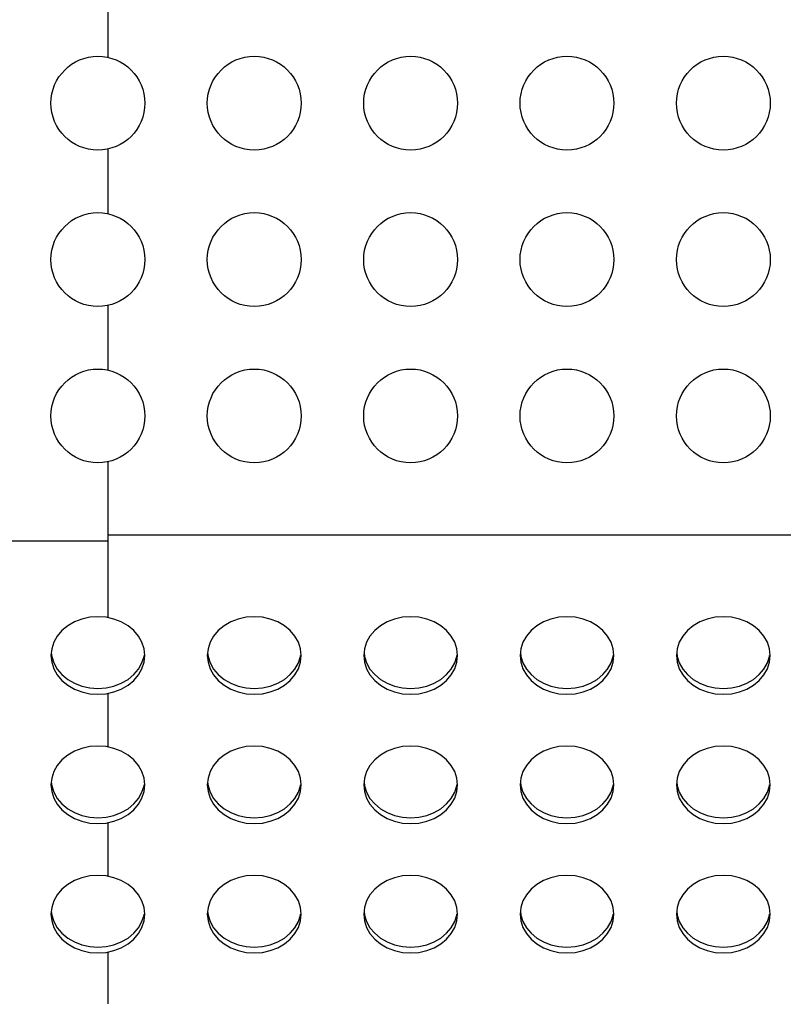
# Model space of a CAD drawing. Extents: x 0 to 420, y 0 to 297.
# Drawn here: x 163 to 167, y 180 to 184 of the extents above; entities that cross this region are included whole.
import ezdxf

# ---------------------------------------------------------------- set-up
doc = ezdxf.new("R2010")
doc.units = 0
doc.layers.get('0').update_dxf_attribs({"linetype": 'CONTINUOUS'})
doc.styles.add('STANDARD1', font='MONOTXT', dxfattribs={"bigfont": 'BIGFONT'})
doc.dimstyles.get("Standard").update_dxf_attribs({"dimtxt": 2.5, "dimasz": 2.5, "dimexe": 1.25, "dimexo": 0.625, "dimtad": 1, "dimcen": 2.5, "dimazin": 3, "dimtfac": 1, "dimtmove": 0, "dimatfit": 3})

# ---------------------------------------------------------------- blocks, each defined once
blk = doc.blocks.new('*D5')
at = {"linetype": 'CONTINUOUS'}
for p, q in [((142.4252, 194.6311), (137.755, 194.6311)), ((139.755, 194.6311), (139.2374, 192.6992)), ((139.755, 194.6311), (139.755, 177.361)), ((139.755, 194.6311), (140.2727, 192.6992)), ((139.755, 177.361), (139.2374, 179.2929)), ((139.755, 177.361), (140.2727, 179.2929)), ((167.8069, 177.361), (137.755, 177.361))]:
    blk.add_line(p, q, dxfattribs=at)
at = {"layer": 'DEFPOINTS', "linetype": 'BYBLOCK'}
for p in [(139.755, 194.6311), (143.4252, 194.6311), (168.8069, 177.361)]:
    blk.add_point(p, dxfattribs=at)
at = {"linetype": 'CONTINUOUS', "style": 'STANDARD1', "width": 0.7}
blk.add_text('173', height=2.8, rotation=90, dxfattribs=at).set_placement((138.755, 183.056))

msp = doc.modelspace()

# ---------------------------------------------------------------- linework, layer by layer
at = {"linetype": 'CONTINUOUS'}
for p, q in [((163.6552, 184.0704), (163.6552, 184.3817)), ((163.6552, 183.3204), (163.6552, 183.6317)), ((163.6552, 182.5704), (163.6552, 182.8817)), ((163.6552, 181.3846), (163.6552, 182.1317)), ((163.6552, 181.781), (170.9552, 181.781)), ((163.6552, 181.7503), (160.6552, 181.7503)), ((163.5662, 181.3854), (163.5283, 181.377)), ((163.6052, 181.3882), (163.5662, 181.3854)), ((163.6443, 181.3854), (163.6052, 181.3882)), ((163.6822, 181.377), (163.6443, 181.3854)), ((164.3162, 181.3854), (164.2783, 181.377)), ((164.3552, 181.3882), (164.3162, 181.3854)), ((164.3943, 181.3854), (164.3552, 181.3882)), ((164.4322, 181.377), (164.3943, 181.3854)), ((165.0662, 181.3854), (165.0283, 181.377)), ((165.1052, 181.3882), (165.0662, 181.3854)), ((165.1443, 181.3854), (165.1052, 181.3882)), ((165.1822, 181.377), (165.1443, 181.3854)), ((165.8162, 181.3854), (165.7783, 181.377)), ((165.8552, 181.3882), (165.8162, 181.3854)), ((165.8943, 181.3854), (165.8552, 181.3882)), ((165.9322, 181.377), (165.8943, 181.3854)), ((166.5662, 181.3854), (166.5283, 181.377)), ((166.6052, 181.3882), (166.5662, 181.3854)), ((166.6443, 181.3854), (166.6052, 181.3882)), ((166.6822, 181.377), (166.6443, 181.3854)), ((163.4606, 181.3447), (163.4329, 181.3217)), ((163.4927, 181.3633), (163.4606, 181.3447)), ((163.5283, 181.377), (163.4927, 181.3633)), ((163.7177, 181.3633), (163.6822, 181.377)), ((163.7499, 181.3447), (163.7177, 181.3633)), ((163.7776, 181.3217), (163.7499, 181.3447)), ((164.2106, 181.3447), (164.1829, 181.3217)), ((164.2427, 181.3633), (164.2106, 181.3447)), ((164.2783, 181.377), (164.2427, 181.3633)), ((164.4677, 181.3633), (164.4322, 181.377)), ((164.4999, 181.3447), (164.4677, 181.3633)), ((164.5276, 181.3217), (164.4999, 181.3447)), ((164.9606, 181.3447), (164.9329, 181.3217)), ((164.9927, 181.3633), (164.9606, 181.3447)), ((165.0283, 181.377), (164.9927, 181.3633)), ((165.2177, 181.3633), (165.1822, 181.377)), ((165.2499, 181.3447), (165.2177, 181.3633)), ((165.2776, 181.3217), (165.2499, 181.3447)), ((165.7106, 181.3447), (165.6829, 181.3217)), ((165.7427, 181.3633), (165.7106, 181.3447)), ((165.7783, 181.377), (165.7427, 181.3633)), ((165.9677, 181.3633), (165.9322, 181.377)), ((165.9999, 181.3447), (165.9677, 181.3633)), ((166.0276, 181.3217), (165.9999, 181.3447)), ((166.4606, 181.3447), (166.4329, 181.3217)), ((166.4927, 181.3633), (166.4606, 181.3447)), ((166.5283, 181.377), (166.4927, 181.3633)), ((166.7177, 181.3633), (166.6822, 181.377)), ((166.7499, 181.3447), (166.7177, 181.3633)), ((166.7776, 181.3217), (166.7499, 181.3447)), ((163.4104, 181.2952), (163.3938, 181.2658)), ((163.4329, 181.3217), (163.4104, 181.2952)), ((163.8001, 181.2952), (163.7776, 181.3217)), ((163.8167, 181.2658), (163.8001, 181.2952)), ((164.1604, 181.2952), (164.1438, 181.2658)), ((164.1829, 181.3217), (164.1604, 181.2952)), ((164.5501, 181.2952), (164.5276, 181.3217)), ((164.5667, 181.2658), (164.5501, 181.2952)), ((164.9104, 181.2952), (164.8938, 181.2658)), ((164.9329, 181.3217), (164.9104, 181.2952)), ((165.3001, 181.2952), (165.2776, 181.3217)), ((165.3167, 181.2658), (165.3001, 181.2952)), ((165.6604, 181.2952), (165.6438, 181.2658)), ((165.6829, 181.3217), (165.6604, 181.2952)), ((166.0501, 181.2952), (166.0276, 181.3217)), ((166.0667, 181.2658), (166.0501, 181.2952)), ((166.4104, 181.2952), (166.3938, 181.2658)), ((166.4329, 181.3217), (166.4104, 181.2952)), ((166.8001, 181.2952), (166.7776, 181.3217)), ((166.8167, 181.2658), (166.8001, 181.2952)), ((163.3938, 181.2658), (163.3837, 181.2344)), ((163.8268, 181.2344), (163.8167, 181.2658)), ((164.1438, 181.2658), (164.1337, 181.2344)), ((164.5768, 181.2344), (164.5667, 181.2658)), ((164.8938, 181.2658), (164.8837, 181.2344)), ((165.3268, 181.2344), (165.3167, 181.2658)), ((165.6438, 181.2658), (165.6337, 181.2344)), ((166.0768, 181.2344), (166.0667, 181.2658)), ((166.3938, 181.2658), (166.3837, 181.2344)), ((166.8268, 181.2344), (166.8167, 181.2658)), ((163.3837, 181.2344), (163.3802, 181.2021)), ((163.3802, 181.2021), (163.3837, 181.1698)), ((163.3817, 181.2162), (163.3837, 181.1979)), ((163.3837, 181.1979), (163.3938, 181.1666)), ((163.8167, 181.1666), (163.8268, 181.1979)), ((163.8302, 181.2021), (163.8268, 181.2344)), ((163.8268, 181.1979), (163.8273, 181.2024)), ((163.8268, 181.1698), (163.8302, 181.2021)), ((164.1337, 181.2344), (164.1302, 181.2021)), ((164.1302, 181.2021), (164.1337, 181.1698)), ((164.1317, 181.2162), (164.1337, 181.1979)), ((164.1337, 181.1979), (164.1438, 181.1666)), ((164.5667, 181.1666), (164.5768, 181.1979)), ((164.5802, 181.2021), (164.5768, 181.2344)), ((164.5768, 181.1979), (164.5773, 181.2024)), ((164.5768, 181.1698), (164.5802, 181.2021)), ((164.8837, 181.2344), (164.8802, 181.2021)), ((164.8802, 181.2021), (164.8837, 181.1698)), ((164.8817, 181.2162), (164.8837, 181.1979)), ((164.8837, 181.1979), (164.8938, 181.1666)), ((165.3167, 181.1666), (165.3268, 181.1979)), ((165.3302, 181.2021), (165.3268, 181.2344)), ((165.3268, 181.1979), (165.3273, 181.2024)), ((165.3268, 181.1698), (165.3302, 181.2021)), ((165.6337, 181.2344), (165.6302, 181.2021)), ((165.6302, 181.2021), (165.6337, 181.1698)), ((165.6317, 181.2162), (165.6337, 181.1979)), ((165.6337, 181.1979), (165.6438, 181.1666)), ((166.0667, 181.1666), (166.0768, 181.1979)), ((166.0802, 181.2021), (166.0768, 181.2344)), ((166.0768, 181.1979), (166.0773, 181.2024)), ((166.0768, 181.1698), (166.0802, 181.2021)), ((166.3837, 181.2344), (166.3802, 181.2021)), ((166.3802, 181.2021), (166.3837, 181.1698)), ((166.3817, 181.2162), (166.3837, 181.1979)), ((166.3837, 181.1979), (166.3938, 181.1666)), ((166.8167, 181.1666), (166.8268, 181.1979)), ((166.8302, 181.2021), (166.8268, 181.2344)), ((166.8268, 181.1979), (166.8273, 181.2024)), ((166.8268, 181.1698), (166.8302, 181.2021)), ((163.3837, 181.1698), (163.3938, 181.1385)), ((163.3938, 181.1666), (163.4104, 181.1372)), ((163.8001, 181.1372), (163.8167, 181.1666)), ((163.8167, 181.1385), (163.8268, 181.1698)), ((164.1337, 181.1698), (164.1438, 181.1385)), ((164.1438, 181.1666), (164.1604, 181.1372)), ((164.5501, 181.1372), (164.5667, 181.1666)), ((164.5667, 181.1385), (164.5768, 181.1698)), ((164.8837, 181.1698), (164.8938, 181.1385)), ((164.8938, 181.1666), (164.9104, 181.1372)), ((165.3001, 181.1372), (165.3167, 181.1666)), ((165.3167, 181.1385), (165.3268, 181.1698)), ((165.6337, 181.1698), (165.6438, 181.1385)), ((165.6438, 181.1666), (165.6604, 181.1372)), ((166.0501, 181.1372), (166.0667, 181.1666)), ((166.0667, 181.1385), (166.0768, 181.1698)), ((166.3837, 181.1698), (166.3938, 181.1385)), ((166.3938, 181.1666), (166.4104, 181.1372)), ((166.8001, 181.1372), (166.8167, 181.1666)), ((166.8167, 181.1385), (166.8268, 181.1698)), ((163.3938, 181.1385), (163.4104, 181.1091)), ((163.4104, 181.1372), (163.4329, 181.1106)), ((163.4104, 181.1091), (163.4329, 181.0825)), ((163.4329, 181.1106), (163.4606, 181.0877)), ((163.7499, 181.0877), (163.7776, 181.1106)), ((163.7776, 181.1106), (163.8001, 181.1372)), ((163.7776, 181.0825), (163.8001, 181.1091)), ((163.8001, 181.1091), (163.8167, 181.1385)), ((164.1438, 181.1385), (164.1604, 181.1091)), ((164.1604, 181.1372), (164.1829, 181.1106)), ((164.1604, 181.1091), (164.1829, 181.0825)), ((164.1829, 181.1106), (164.2106, 181.0877)), ((164.4999, 181.0877), (164.5276, 181.1106)), ((164.5276, 181.1106), (164.5501, 181.1372)), ((164.5276, 181.0825), (164.5501, 181.1091)), ((164.5501, 181.1091), (164.5667, 181.1385)), ((164.8938, 181.1385), (164.9104, 181.1091)), ((164.9104, 181.1372), (164.9329, 181.1106)), ((164.9104, 181.1091), (164.9329, 181.0825)), ((164.9329, 181.1106), (164.9606, 181.0877)), ((165.2499, 181.0877), (165.2776, 181.1106)), ((165.2776, 181.1106), (165.3001, 181.1372)), ((165.2776, 181.0825), (165.3001, 181.1091)), ((165.3001, 181.1091), (165.3167, 181.1385)), ((165.6438, 181.1385), (165.6604, 181.1091)), ((165.6604, 181.1372), (165.6829, 181.1106)), ((165.6604, 181.1091), (165.6829, 181.0825)), ((165.6829, 181.1106), (165.7106, 181.0877)), ((165.9999, 181.0877), (166.0276, 181.1106)), ((166.0276, 181.1106), (166.0501, 181.1372)), ((166.0276, 181.0825), (166.0501, 181.1091)), ((166.0501, 181.1091), (166.0667, 181.1385)), ((166.3938, 181.1385), (166.4104, 181.1091)), ((166.4104, 181.1372), (166.4329, 181.1106)), ((166.4104, 181.1091), (166.4329, 181.0825)), ((166.4329, 181.1106), (166.4606, 181.0877)), ((166.7499, 181.0877), (166.7776, 181.1106)), ((166.7776, 181.1106), (166.8001, 181.1372)), ((166.7776, 181.0825), (166.8001, 181.1091)), ((166.8001, 181.1091), (166.8167, 181.1385)), ((163.4329, 181.0825), (163.4606, 181.0596)), ((163.4606, 181.0877), (163.4927, 181.0691)), ((163.4606, 181.0596), (163.4927, 181.041)), ((163.4927, 181.0691), (163.5283, 181.0554)), ((163.5283, 181.0554), (163.5662, 181.047)), ((163.6443, 181.047), (163.6822, 181.0554)), ((163.6822, 181.0554), (163.7177, 181.0691)), ((163.7177, 181.0691), (163.7499, 181.0877)), ((163.7177, 181.041), (163.7499, 181.0596)), ((163.7499, 181.0596), (163.7776, 181.0825)), ((164.1829, 181.0825), (164.2106, 181.0596)), ((164.2106, 181.0877), (164.2427, 181.0691)), ((164.2106, 181.0596), (164.2427, 181.041)), ((164.2427, 181.0691), (164.2783, 181.0554)), ((164.2783, 181.0554), (164.3162, 181.047)), ((164.3943, 181.047), (164.4322, 181.0554)), ((164.4322, 181.0554), (164.4677, 181.0691)), ((164.4677, 181.0691), (164.4999, 181.0877)), ((164.4677, 181.041), (164.4999, 181.0596)), ((164.4999, 181.0596), (164.5276, 181.0825)), ((164.9329, 181.0825), (164.9606, 181.0596)), ((164.9606, 181.0877), (164.9927, 181.0691)), ((164.9606, 181.0596), (164.9927, 181.041)), ((164.9927, 181.0691), (165.0283, 181.0554)), ((165.0283, 181.0554), (165.0662, 181.047)), ((165.1443, 181.047), (165.1822, 181.0554)), ((165.1822, 181.0554), (165.2177, 181.0691)), ((165.2177, 181.0691), (165.2499, 181.0877)), ((165.2177, 181.041), (165.2499, 181.0596)), ((165.2499, 181.0596), (165.2776, 181.0825)), ((165.6829, 181.0825), (165.7106, 181.0596)), ((165.7106, 181.0877), (165.7427, 181.0691)), ((165.7106, 181.0596), (165.7427, 181.041)), ((165.7427, 181.0691), (165.7783, 181.0554)), ((165.7783, 181.0554), (165.8162, 181.047)), ((165.8943, 181.047), (165.9322, 181.0554)), ((165.9322, 181.0554), (165.9677, 181.0691)), ((165.9677, 181.0691), (165.9999, 181.0877)), ((165.9677, 181.041), (165.9999, 181.0596)), ((165.9999, 181.0596), (166.0276, 181.0825)), ((166.4329, 181.0825), (166.4606, 181.0596)), ((166.4606, 181.0877), (166.4927, 181.0691)), ((166.4606, 181.0596), (166.4927, 181.041)), ((166.4927, 181.0691), (166.5283, 181.0554)), ((166.5283, 181.0554), (166.5662, 181.047)), ((166.6443, 181.047), (166.6822, 181.0554)), ((166.6822, 181.0554), (166.7177, 181.0691)), ((166.7177, 181.0691), (166.7499, 181.0877)), ((166.7177, 181.041), (166.7499, 181.0596)), ((166.7499, 181.0596), (166.7776, 181.0825)), ((163.4927, 181.041), (163.5283, 181.0273)), ((163.5283, 181.0273), (163.5662, 181.0189)), ((163.5662, 181.047), (163.6052, 181.0441)), ((163.5662, 181.0189), (163.6052, 181.016)), ((163.6052, 181.0441), (163.6443, 181.047)), ((163.6052, 181.016), (163.6443, 181.0189)), ((163.6443, 181.0189), (163.6822, 181.0273)), ((163.6552, 180.7643), (163.6552, 181.0213)), ((163.6822, 181.0273), (163.7177, 181.041)), ((164.2427, 181.041), (164.2783, 181.0273)), ((164.2783, 181.0273), (164.3162, 181.0189)), ((164.3162, 181.047), (164.3552, 181.0441)), ((164.3162, 181.0189), (164.3552, 181.016)), ((164.3552, 181.0441), (164.3943, 181.047)), ((164.3552, 181.016), (164.3943, 181.0189)), ((164.3943, 181.0189), (164.4322, 181.0273)), ((164.4322, 181.0273), (164.4677, 181.041)), ((164.9927, 181.041), (165.0283, 181.0273)), ((165.0283, 181.0273), (165.0662, 181.0189)), ((165.0662, 181.047), (165.1052, 181.0441)), ((165.0662, 181.0189), (165.1052, 181.016)), ((165.1052, 181.0441), (165.1443, 181.047)), ((165.1052, 181.016), (165.1443, 181.0189)), ((165.1443, 181.0189), (165.1822, 181.0273)), ((165.1822, 181.0273), (165.2177, 181.041)), ((165.7427, 181.041), (165.7783, 181.0273)), ((165.7783, 181.0273), (165.8162, 181.0189)), ((165.8162, 181.047), (165.8552, 181.0441)), ((165.8162, 181.0189), (165.8552, 181.016)), ((165.8552, 181.0441), (165.8943, 181.047)), ((165.8552, 181.016), (165.8943, 181.0189)), ((165.8943, 181.0189), (165.9322, 181.0273)), ((165.9322, 181.0273), (165.9677, 181.041)), ((166.4927, 181.041), (166.5283, 181.0273)), ((166.5283, 181.0273), (166.5662, 181.0189)), ((166.5662, 181.047), (166.6052, 181.0441)), ((166.5662, 181.0189), (166.6052, 181.016)), ((166.6052, 181.0441), (166.6443, 181.047)), ((166.6052, 181.016), (166.6443, 181.0189)), ((166.6443, 181.0189), (166.6822, 181.0273)), ((166.6822, 181.0273), (166.7177, 181.041)), ((163.4606, 180.7244), (163.4329, 180.7014)), ((163.4927, 180.743), (163.4606, 180.7244)), ((163.5283, 180.7567), (163.4927, 180.743)), ((163.5662, 180.7651), (163.5283, 180.7567)), ((163.6052, 180.7679), (163.5662, 180.7651)), ((163.6443, 180.7651), (163.6052, 180.7679)), ((163.6822, 180.7567), (163.6443, 180.7651)), ((163.7177, 180.743), (163.6822, 180.7567)), ((163.7499, 180.7244), (163.7177, 180.743)), ((163.7776, 180.7014), (163.7499, 180.7244)), ((164.2106, 180.7244), (164.1829, 180.7014)), ((164.2427, 180.743), (164.2106, 180.7244)), ((164.2783, 180.7567), (164.2427, 180.743)), ((164.3162, 180.7651), (164.2783, 180.7567)), ((164.3552, 180.7679), (164.3162, 180.7651)), ((164.3943, 180.7651), (164.3552, 180.7679)), ((164.4322, 180.7567), (164.3943, 180.7651)), ((164.4677, 180.743), (164.4322, 180.7567)), ((164.4999, 180.7244), (164.4677, 180.743)), ((164.5276, 180.7014), (164.4999, 180.7244)), ((164.9606, 180.7244), (164.9329, 180.7014)), ((164.9927, 180.743), (164.9606, 180.7244)), ((165.0283, 180.7567), (164.9927, 180.743)), ((165.0662, 180.7651), (165.0283, 180.7567)), ((165.1052, 180.7679), (165.0662, 180.7651)), ((165.1443, 180.7651), (165.1052, 180.7679)), ((165.1822, 180.7567), (165.1443, 180.7651)), ((165.2177, 180.743), (165.1822, 180.7567)), ((165.2499, 180.7244), (165.2177, 180.743)), ((165.2776, 180.7014), (165.2499, 180.7244)), ((165.7106, 180.7244), (165.6829, 180.7014)), ((165.7427, 180.743), (165.7106, 180.7244)), ((165.7783, 180.7567), (165.7427, 180.743)), ((165.8162, 180.7651), (165.7783, 180.7567)), ((165.8552, 180.7679), (165.8162, 180.7651)), ((165.8943, 180.7651), (165.8552, 180.7679)), ((165.9322, 180.7567), (165.8943, 180.7651)), ((165.9677, 180.743), (165.9322, 180.7567)), ((165.9999, 180.7244), (165.9677, 180.743)), ((166.0276, 180.7014), (165.9999, 180.7244)), ((166.4606, 180.7244), (166.4329, 180.7014)), ((166.4927, 180.743), (166.4606, 180.7244)), ((166.5283, 180.7567), (166.4927, 180.743)), ((166.5662, 180.7651), (166.5283, 180.7567)), ((166.6052, 180.7679), (166.5662, 180.7651)), ((166.6443, 180.7651), (166.6052, 180.7679)), ((166.6822, 180.7567), (166.6443, 180.7651)), ((166.7177, 180.743), (166.6822, 180.7567)), ((166.7499, 180.7244), (166.7177, 180.743)), ((166.7776, 180.7014), (166.7499, 180.7244)), ((163.4329, 180.7014), (163.4104, 180.6749)), ((163.8001, 180.6749), (163.7776, 180.7014)), ((164.1829, 180.7014), (164.1604, 180.6749)), ((164.5501, 180.6749), (164.5276, 180.7014)), ((164.9329, 180.7014), (164.9104, 180.6749)), ((165.3001, 180.6749), (165.2776, 180.7014)), ((165.6829, 180.7014), (165.6604, 180.6749)), ((166.0501, 180.6749), (166.0276, 180.7014)), ((166.4329, 180.7014), (166.4104, 180.6749)), ((166.8001, 180.6749), (166.7776, 180.7014)), ((163.3938, 180.6455), (163.3837, 180.6141)), ((163.4104, 180.6749), (163.3938, 180.6455)), ((163.8167, 180.6455), (163.8001, 180.6749)), ((163.8268, 180.6141), (163.8167, 180.6455)), ((164.1438, 180.6455), (164.1337, 180.6141)), ((164.1604, 180.6749), (164.1438, 180.6455)), ((164.5667, 180.6455), (164.5501, 180.6749)), ((164.5768, 180.6141), (164.5667, 180.6455)), ((164.8938, 180.6455), (164.8837, 180.6141)), ((164.9104, 180.6749), (164.8938, 180.6455)), ((165.3167, 180.6455), (165.3001, 180.6749)), ((165.3268, 180.6141), (165.3167, 180.6455)), ((165.6438, 180.6455), (165.6337, 180.6141)), ((165.6604, 180.6749), (165.6438, 180.6455)), ((166.0667, 180.6455), (166.0501, 180.6749)), ((166.0768, 180.6141), (166.0667, 180.6455)), ((166.3938, 180.6455), (166.3837, 180.6141)), ((166.4104, 180.6749), (166.3938, 180.6455)), ((166.8167, 180.6455), (166.8001, 180.6749)), ((166.8268, 180.6141), (166.8167, 180.6455)), ((163.3837, 180.6141), (163.3802, 180.5818)), ((163.3802, 180.5818), (163.3837, 180.5495)), ((163.3817, 180.5959), (163.3837, 180.5776)), ((163.8302, 180.5818), (163.8268, 180.6141)), ((163.8268, 180.5776), (163.8273, 180.5821)), ((163.8268, 180.5495), (163.8302, 180.5818)), ((164.1337, 180.6141), (164.1302, 180.5818)), ((164.1302, 180.5818), (164.1337, 180.5495)), ((164.1317, 180.5959), (164.1337, 180.5776)), ((164.5802, 180.5818), (164.5768, 180.6141)), ((164.5768, 180.5776), (164.5773, 180.5821)), ((164.5768, 180.5495), (164.5802, 180.5818)), ((164.8837, 180.6141), (164.8802, 180.5818)), ((164.8802, 180.5818), (164.8837, 180.5495)), ((164.8817, 180.5959), (164.8837, 180.5776)), ((165.3302, 180.5818), (165.3268, 180.6141)), ((165.3268, 180.5776), (165.3273, 180.5821)), ((165.3268, 180.5495), (165.3302, 180.5818)), ((165.6337, 180.6141), (165.6302, 180.5818)), ((165.6302, 180.5818), (165.6337, 180.5495)), ((165.6317, 180.5959), (165.6337, 180.5776)), ((166.0802, 180.5818), (166.0768, 180.6141)), ((166.0768, 180.5776), (166.0773, 180.5821)), ((166.0768, 180.5495), (166.0802, 180.5818)), ((166.3837, 180.6141), (166.3802, 180.5818)), ((166.3802, 180.5818), (166.3837, 180.5495)), ((166.3817, 180.5959), (166.3837, 180.5776)), ((166.8302, 180.5818), (166.8268, 180.6141)), ((166.8268, 180.5776), (166.8273, 180.5821)), ((166.8268, 180.5495), (166.8302, 180.5818)), ((163.3837, 180.5776), (163.3938, 180.5463)), ((163.3837, 180.5495), (163.3938, 180.5182)), ((163.3938, 180.5463), (163.4104, 180.5169)), ((163.8001, 180.5169), (163.8167, 180.5463)), ((163.8167, 180.5463), (163.8268, 180.5776)), ((163.8167, 180.5182), (163.8268, 180.5495)), ((164.1337, 180.5776), (164.1438, 180.5463)), ((164.1337, 180.5495), (164.1438, 180.5182)), ((164.1438, 180.5463), (164.1604, 180.5169)), ((164.5501, 180.5169), (164.5667, 180.5463)), ((164.5667, 180.5463), (164.5768, 180.5776)), ((164.5667, 180.5182), (164.5768, 180.5495)), ((164.8837, 180.5776), (164.8938, 180.5463)), ((164.8837, 180.5495), (164.8938, 180.5182)), ((164.8938, 180.5463), (164.9104, 180.5169)), ((165.3001, 180.5169), (165.3167, 180.5463)), ((165.3167, 180.5463), (165.3268, 180.5776)), ((165.3167, 180.5182), (165.3268, 180.5495)), ((165.6337, 180.5776), (165.6438, 180.5463)), ((165.6337, 180.5495), (165.6438, 180.5182)), ((165.6438, 180.5463), (165.6604, 180.5169)), ((166.0501, 180.5169), (166.0667, 180.5463)), ((166.0667, 180.5463), (166.0768, 180.5776)), ((166.0667, 180.5182), (166.0768, 180.5495)), ((166.3837, 180.5776), (166.3938, 180.5463)), ((166.3837, 180.5495), (166.3938, 180.5182)), ((166.3938, 180.5463), (166.4104, 180.5169)), ((166.8001, 180.5169), (166.8167, 180.5463)), ((166.8167, 180.5463), (166.8268, 180.5776)), ((166.8167, 180.5182), (166.8268, 180.5495)), ((163.3938, 180.5182), (163.4104, 180.4888)), ((163.4104, 180.5169), (163.4329, 180.4903)), ((163.4104, 180.4888), (163.4329, 180.4622)), ((163.4329, 180.4903), (163.4606, 180.4674)), ((163.7499, 180.4674), (163.7776, 180.4903)), ((163.7776, 180.4903), (163.8001, 180.5169)), ((163.7776, 180.4622), (163.8001, 180.4888)), ((163.8001, 180.4888), (163.8167, 180.5182)), ((164.1438, 180.5182), (164.1604, 180.4888)), ((164.1604, 180.5169), (164.1829, 180.4903)), ((164.1604, 180.4888), (164.1829, 180.4622)), ((164.1829, 180.4903), (164.2106, 180.4674)), ((164.4999, 180.4674), (164.5276, 180.4903)), ((164.5276, 180.4903), (164.5501, 180.5169)), ((164.5276, 180.4622), (164.5501, 180.4888)), ((164.5501, 180.4888), (164.5667, 180.5182)), ((164.8938, 180.5182), (164.9104, 180.4888)), ((164.9104, 180.5169), (164.9329, 180.4903)), ((164.9104, 180.4888), (164.9329, 180.4622)), ((164.9329, 180.4903), (164.9606, 180.4674)), ((165.2499, 180.4674), (165.2776, 180.4903)), ((165.2776, 180.4903), (165.3001, 180.5169)), ((165.2776, 180.4622), (165.3001, 180.4888)), ((165.3001, 180.4888), (165.3167, 180.5182)), ((165.6438, 180.5182), (165.6604, 180.4888)), ((165.6604, 180.5169), (165.6829, 180.4903)), ((165.6604, 180.4888), (165.6829, 180.4622)), ((165.6829, 180.4903), (165.7106, 180.4674)), ((165.9999, 180.4674), (166.0276, 180.4903)), ((166.0276, 180.4903), (166.0501, 180.5169)), ((166.0276, 180.4622), (166.0501, 180.4888)), ((166.0501, 180.4888), (166.0667, 180.5182)), ((166.3938, 180.5182), (166.4104, 180.4888)), ((166.4104, 180.5169), (166.4329, 180.4903)), ((166.4104, 180.4888), (166.4329, 180.4622)), ((166.4329, 180.4903), (166.4606, 180.4674)), ((166.7499, 180.4674), (166.7776, 180.4903)), ((166.7776, 180.4903), (166.8001, 180.5169)), ((166.7776, 180.4622), (166.8001, 180.4888)), ((166.8001, 180.4888), (166.8167, 180.5182)), ((163.4329, 180.4622), (163.4606, 180.4393)), ((163.4606, 180.4674), (163.4927, 180.4488)), ((163.4606, 180.4393), (163.4927, 180.4207)), ((163.4927, 180.4488), (163.5283, 180.4351)), ((163.6822, 180.4351), (163.7177, 180.4488)), ((163.7177, 180.4488), (163.7499, 180.4674)), ((163.7177, 180.4207), (163.7499, 180.4393)), ((163.7499, 180.4393), (163.7776, 180.4622)), ((164.1829, 180.4622), (164.2106, 180.4393)), ((164.2106, 180.4674), (164.2427, 180.4488)), ((164.2106, 180.4393), (164.2427, 180.4207)), ((164.2427, 180.4488), (164.2783, 180.4351)), ((164.4322, 180.4351), (164.4677, 180.4488)), ((164.4677, 180.4488), (164.4999, 180.4674)), ((164.4677, 180.4207), (164.4999, 180.4393)), ((164.4999, 180.4393), (164.5276, 180.4622)), ((164.9329, 180.4622), (164.9606, 180.4393)), ((164.9606, 180.4674), (164.9927, 180.4488)), ((164.9606, 180.4393), (164.9927, 180.4207)), ((164.9927, 180.4488), (165.0283, 180.4351)), ((165.1822, 180.4351), (165.2177, 180.4488)), ((165.2177, 180.4488), (165.2499, 180.4674)), ((165.2177, 180.4207), (165.2499, 180.4393)), ((165.2499, 180.4393), (165.2776, 180.4622)), ((165.6829, 180.4622), (165.7106, 180.4393)), ((165.7106, 180.4674), (165.7427, 180.4488)), ((165.7106, 180.4393), (165.7427, 180.4207)), ((165.7427, 180.4488), (165.7783, 180.4351)), ((165.9322, 180.4351), (165.9677, 180.4488)), ((165.9677, 180.4488), (165.9999, 180.4674)), ((165.9677, 180.4207), (165.9999, 180.4393)), ((165.9999, 180.4393), (166.0276, 180.4622)), ((166.4329, 180.4622), (166.4606, 180.4393)), ((166.4606, 180.4674), (166.4927, 180.4488)), ((166.4606, 180.4393), (166.4927, 180.4207)), ((166.4927, 180.4488), (166.5283, 180.4351)), ((166.6822, 180.4351), (166.7177, 180.4488)), ((166.7177, 180.4488), (166.7499, 180.4674)), ((166.7177, 180.4207), (166.7499, 180.4393)), ((166.7499, 180.4393), (166.7776, 180.4622)), ((163.4927, 180.4207), (163.5283, 180.407)), ((163.5283, 180.4351), (163.5662, 180.4267)), ((163.5283, 180.407), (163.5662, 180.3986)), ((163.5662, 180.4267), (163.6052, 180.4239)), ((163.5662, 180.3986), (163.6052, 180.3957)), ((163.6052, 180.4239), (163.6443, 180.4267)), ((163.6052, 180.3957), (163.6443, 180.3986)), ((163.6443, 180.4267), (163.6822, 180.4351)), ((163.6443, 180.3986), (163.6822, 180.407)), ((163.6552, 180.144), (163.6552, 180.401)), ((163.6822, 180.407), (163.7177, 180.4207)), ((164.2427, 180.4207), (164.2783, 180.407)), ((164.2783, 180.4351), (164.3162, 180.4267)), ((164.2783, 180.407), (164.3162, 180.3986)), ((164.3162, 180.4267), (164.3552, 180.4239)), ((164.3162, 180.3986), (164.3552, 180.3957)), ((164.3552, 180.4239), (164.3943, 180.4267)), ((164.3552, 180.3957), (164.3943, 180.3986)), ((164.3943, 180.4267), (164.4322, 180.4351)), ((164.3943, 180.3986), (164.4322, 180.407)), ((164.4322, 180.407), (164.4677, 180.4207)), ((164.9927, 180.4207), (165.0283, 180.407)), ((165.0283, 180.4351), (165.0662, 180.4267)), ((165.0283, 180.407), (165.0662, 180.3986)), ((165.0662, 180.4267), (165.1052, 180.4239)), ((165.0662, 180.3986), (165.1052, 180.3957)), ((165.1052, 180.4239), (165.1443, 180.4267)), ((165.1052, 180.3957), (165.1443, 180.3986)), ((165.1443, 180.4267), (165.1822, 180.4351)), ((165.1443, 180.3986), (165.1822, 180.407)), ((165.1822, 180.407), (165.2177, 180.4207)), ((165.7427, 180.4207), (165.7783, 180.407)), ((165.7783, 180.4351), (165.8162, 180.4267)), ((165.7783, 180.407), (165.8162, 180.3986)), ((165.8162, 180.4267), (165.8552, 180.4239)), ((165.8162, 180.3986), (165.8552, 180.3957)), ((165.8552, 180.4239), (165.8943, 180.4267)), ((165.8552, 180.3957), (165.8943, 180.3986)), ((165.8943, 180.4267), (165.9322, 180.4351)), ((165.8943, 180.3986), (165.9322, 180.407)), ((165.9322, 180.407), (165.9677, 180.4207)), ((166.4927, 180.4207), (166.5283, 180.407)), ((166.5283, 180.4351), (166.5662, 180.4267)), ((166.5283, 180.407), (166.5662, 180.3986)), ((166.5662, 180.4267), (166.6052, 180.4239)), ((166.5662, 180.3986), (166.6052, 180.3957)), ((166.6052, 180.4239), (166.6443, 180.4267)), ((166.6052, 180.3957), (166.6443, 180.3986)), ((166.6443, 180.4267), (166.6822, 180.4351)), ((166.6443, 180.3986), (166.6822, 180.407)), ((166.6822, 180.407), (166.7177, 180.4207)), ((163.4927, 180.1227), (163.4606, 180.1041)), ((163.5283, 180.1364), (163.4927, 180.1227)), ((163.5662, 180.1448), (163.5283, 180.1364)), ((163.6052, 180.1476), (163.5662, 180.1448)), ((163.6443, 180.1448), (163.6052, 180.1476)), ((163.6822, 180.1364), (163.6443, 180.1448)), ((163.7177, 180.1227), (163.6822, 180.1364)), ((163.7499, 180.1041), (163.7177, 180.1227)), ((164.2427, 180.1227), (164.2106, 180.1041)), ((164.2783, 180.1364), (164.2427, 180.1227)), ((164.3162, 180.1448), (164.2783, 180.1364)), ((164.3552, 180.1476), (164.3162, 180.1448)), ((164.3943, 180.1448), (164.3552, 180.1476)), ((164.4322, 180.1364), (164.3943, 180.1448)), ((164.4677, 180.1227), (164.4322, 180.1364)), ((164.4999, 180.1041), (164.4677, 180.1227)), ((164.9927, 180.1227), (164.9606, 180.1041)), ((165.0283, 180.1364), (164.9927, 180.1227)), ((165.0662, 180.1448), (165.0283, 180.1364)), ((165.1052, 180.1476), (165.0662, 180.1448)), ((165.1443, 180.1448), (165.1052, 180.1476)), ((165.1822, 180.1364), (165.1443, 180.1448)), ((165.2177, 180.1227), (165.1822, 180.1364)), ((165.2499, 180.1041), (165.2177, 180.1227)), ((165.7427, 180.1227), (165.7106, 180.1041)), ((165.7783, 180.1364), (165.7427, 180.1227)), ((165.8162, 180.1448), (165.7783, 180.1364)), ((165.8552, 180.1476), (165.8162, 180.1448)), ((165.8943, 180.1448), (165.8552, 180.1476)), ((165.9322, 180.1364), (165.8943, 180.1448)), ((165.9677, 180.1227), (165.9322, 180.1364)), ((165.9999, 180.1041), (165.9677, 180.1227)), ((166.4927, 180.1227), (166.4606, 180.1041)), ((166.5283, 180.1364), (166.4927, 180.1227)), ((166.5662, 180.1448), (166.5283, 180.1364)), ((166.6052, 180.1476), (166.5662, 180.1448)), ((166.6443, 180.1448), (166.6052, 180.1476)), ((166.6822, 180.1364), (166.6443, 180.1448)), ((166.7177, 180.1227), (166.6822, 180.1364)), ((166.7499, 180.1041), (166.7177, 180.1227)), ((163.4329, 180.0812), (163.4104, 180.0546)), ((163.4606, 180.1041), (163.4329, 180.0812)), ((163.7776, 180.0812), (163.7499, 180.1041)), ((163.8001, 180.0546), (163.7776, 180.0812)), ((164.1829, 180.0812), (164.1604, 180.0546)), ((164.2106, 180.1041), (164.1829, 180.0812)), ((164.5276, 180.0812), (164.4999, 180.1041)), ((164.5501, 180.0546), (164.5276, 180.0812)), ((164.9329, 180.0812), (164.9104, 180.0546)), ((164.9606, 180.1041), (164.9329, 180.0812)), ((165.2776, 180.0812), (165.2499, 180.1041)), ((165.3001, 180.0546), (165.2776, 180.0812)), ((165.6829, 180.0812), (165.6604, 180.0546)), ((165.7106, 180.1041), (165.6829, 180.0812)), ((166.0276, 180.0812), (165.9999, 180.1041)), ((166.0501, 180.0546), (166.0276, 180.0812)), ((166.4329, 180.0812), (166.4104, 180.0546)), ((166.4606, 180.1041), (166.4329, 180.0812)), ((166.7776, 180.0812), (166.7499, 180.1041)), ((166.8001, 180.0546), (166.7776, 180.0812)), ((163.3938, 180.0252), (163.3837, 179.9939)), ((163.4104, 180.0546), (163.3938, 180.0252)), ((163.8167, 180.0252), (163.8001, 180.0546)), ((163.8268, 179.9939), (163.8167, 180.0252)), ((164.1438, 180.0252), (164.1337, 179.9939)), ((164.1604, 180.0546), (164.1438, 180.0252)), ((164.5667, 180.0252), (164.5501, 180.0546)), ((164.5768, 179.9939), (164.5667, 180.0252)), ((164.8938, 180.0252), (164.8837, 179.9939)), ((164.9104, 180.0546), (164.8938, 180.0252)), ((165.3167, 180.0252), (165.3001, 180.0546)), ((165.3268, 179.9939), (165.3167, 180.0252)), ((165.6438, 180.0252), (165.6337, 179.9939)), ((165.6604, 180.0546), (165.6438, 180.0252)), ((166.0667, 180.0252), (166.0501, 180.0546)), ((166.0768, 179.9939), (166.0667, 180.0252)), ((166.3938, 180.0252), (166.3837, 179.9939)), ((166.4104, 180.0546), (166.3938, 180.0252)), ((166.8167, 180.0252), (166.8001, 180.0546)), ((166.8268, 179.9939), (166.8167, 180.0252)), ((163.3837, 179.9939), (163.3802, 179.9615)), ((163.3817, 179.9756), (163.3837, 179.9573)), ((163.8302, 179.9615), (163.8268, 179.9939)), ((164.1337, 179.9939), (164.1302, 179.9615)), ((164.1317, 179.9756), (164.1337, 179.9573)), ((164.5802, 179.9615), (164.5768, 179.9939)), ((164.8837, 179.9939), (164.8802, 179.9615)), ((164.8817, 179.9756), (164.8837, 179.9573)), ((165.3302, 179.9615), (165.3268, 179.9939)), ((165.6337, 179.9939), (165.6302, 179.9615)), ((165.6317, 179.9756), (165.6337, 179.9573)), ((166.0802, 179.9615), (166.0768, 179.9939)), ((166.3837, 179.9939), (166.3802, 179.9615)), ((166.3817, 179.9756), (166.3837, 179.9573)), ((166.8302, 179.9615), (166.8268, 179.9939)), ((163.3802, 179.9615), (163.3837, 179.9292)), ((163.3837, 179.9573), (163.3938, 179.926)), ((163.3837, 179.9292), (163.3938, 179.8979)), ((163.3938, 179.926), (163.4104, 179.8966)), ((163.8001, 179.8966), (163.8167, 179.926)), ((163.8167, 179.926), (163.8268, 179.9573)), ((163.8167, 179.8979), (163.8268, 179.9292)), ((163.8268, 179.9573), (163.8273, 179.9619)), ((163.8268, 179.9292), (163.8302, 179.9615)), ((164.1302, 179.9615), (164.1337, 179.9292)), ((164.1337, 179.9573), (164.1438, 179.926)), ((164.1337, 179.9292), (164.1438, 179.8979)), ((164.1438, 179.926), (164.1604, 179.8966)), ((164.5501, 179.8966), (164.5667, 179.926)), ((164.5667, 179.926), (164.5768, 179.9573)), ((164.5667, 179.8979), (164.5768, 179.9292)), ((164.5768, 179.9573), (164.5773, 179.9619)), ((164.5768, 179.9292), (164.5802, 179.9615)), ((164.8802, 179.9615), (164.8837, 179.9292)), ((164.8837, 179.9573), (164.8938, 179.926)), ((164.8837, 179.9292), (164.8938, 179.8979)), ((164.8938, 179.926), (164.9104, 179.8966)), ((165.3001, 179.8966), (165.3167, 179.926)), ((165.3167, 179.926), (165.3268, 179.9573)), ((165.3167, 179.8979), (165.3268, 179.9292)), ((165.3268, 179.9573), (165.3273, 179.9619)), ((165.3268, 179.9292), (165.3302, 179.9615)), ((165.6302, 179.9615), (165.6337, 179.9292)), ((165.6337, 179.9573), (165.6438, 179.926)), ((165.6337, 179.9292), (165.6438, 179.8979)), ((165.6438, 179.926), (165.6604, 179.8966)), ((166.0501, 179.8966), (166.0667, 179.926)), ((166.0667, 179.926), (166.0768, 179.9573)), ((166.0667, 179.8979), (166.0768, 179.9292)), ((166.0768, 179.9573), (166.0773, 179.9619)), ((166.0768, 179.9292), (166.0802, 179.9615)), ((166.3802, 179.9615), (166.3837, 179.9292)), ((166.3837, 179.9573), (166.3938, 179.926)), ((166.3837, 179.9292), (166.3938, 179.8979)), ((166.3938, 179.926), (166.4104, 179.8966)), ((166.8001, 179.8966), (166.8167, 179.926)), ((166.8167, 179.926), (166.8268, 179.9573)), ((166.8167, 179.8979), (166.8268, 179.9292)), ((166.8268, 179.9573), (166.8273, 179.9619)), ((166.8268, 179.9292), (166.8302, 179.9615)), ((163.3938, 179.8979), (163.4104, 179.8685)), ((163.4104, 179.8966), (163.4329, 179.87)), ((163.7776, 179.87), (163.8001, 179.8966)), ((163.8001, 179.8685), (163.8167, 179.8979)), ((164.1438, 179.8979), (164.1604, 179.8685)), ((164.1604, 179.8966), (164.1829, 179.87)), ((164.5276, 179.87), (164.5501, 179.8966)), ((164.5501, 179.8685), (164.5667, 179.8979)), ((164.8938, 179.8979), (164.9104, 179.8685)), ((164.9104, 179.8966), (164.9329, 179.87)), ((165.2776, 179.87), (165.3001, 179.8966)), ((165.3001, 179.8685), (165.3167, 179.8979)), ((165.6438, 179.8979), (165.6604, 179.8685)), ((165.6604, 179.8966), (165.6829, 179.87)), ((166.0276, 179.87), (166.0501, 179.8966)), ((166.0501, 179.8685), (166.0667, 179.8979)), ((166.3938, 179.8979), (166.4104, 179.8685)), ((166.4104, 179.8966), (166.4329, 179.87)), ((166.7776, 179.87), (166.8001, 179.8966)), ((166.8001, 179.8685), (166.8167, 179.8979)), ((163.4104, 179.8685), (163.4329, 179.8419)), ((163.4329, 179.87), (163.4606, 179.8471)), ((163.4329, 179.8419), (163.4606, 179.819)), ((163.4606, 179.8471), (163.4927, 179.8285)), ((163.4927, 179.8285), (163.5283, 179.8148)), ((163.6822, 179.8148), (163.7177, 179.8285)), ((163.7177, 179.8285), (163.7499, 179.8471)), ((163.7499, 179.8471), (163.7776, 179.87)), ((163.7499, 179.819), (163.7776, 179.8419)), ((163.7776, 179.8419), (163.8001, 179.8685)), ((164.1604, 179.8685), (164.1829, 179.8419)), ((164.1829, 179.87), (164.2106, 179.8471)), ((164.1829, 179.8419), (164.2106, 179.819)), ((164.2106, 179.8471), (164.2427, 179.8285)), ((164.2427, 179.8285), (164.2783, 179.8148)), ((164.4322, 179.8148), (164.4677, 179.8285)), ((164.4677, 179.8285), (164.4999, 179.8471)), ((164.4999, 179.8471), (164.5276, 179.87)), ((164.4999, 179.819), (164.5276, 179.8419)), ((164.5276, 179.8419), (164.5501, 179.8685)), ((164.9104, 179.8685), (164.9329, 179.8419)), ((164.9329, 179.87), (164.9606, 179.8471)), ((164.9329, 179.8419), (164.9606, 179.819)), ((164.9606, 179.8471), (164.9927, 179.8285)), ((164.9927, 179.8285), (165.0283, 179.8148)), ((165.1822, 179.8148), (165.2177, 179.8285)), ((165.2177, 179.8285), (165.2499, 179.8471)), ((165.2499, 179.8471), (165.2776, 179.87)), ((165.2499, 179.819), (165.2776, 179.8419)), ((165.2776, 179.8419), (165.3001, 179.8685)), ((165.6604, 179.8685), (165.6829, 179.8419)), ((165.6829, 179.87), (165.7106, 179.8471)), ((165.6829, 179.8419), (165.7106, 179.819)), ((165.7106, 179.8471), (165.7427, 179.8285)), ((165.7427, 179.8285), (165.7783, 179.8148)), ((165.9322, 179.8148), (165.9677, 179.8285)), ((165.9677, 179.8285), (165.9999, 179.8471)), ((165.9999, 179.8471), (166.0276, 179.87)), ((165.9999, 179.819), (166.0276, 179.8419)), ((166.0276, 179.8419), (166.0501, 179.8685)), ((166.4104, 179.8685), (166.4329, 179.8419)), ((166.4329, 179.87), (166.4606, 179.8471)), ((166.4329, 179.8419), (166.4606, 179.819)), ((166.4606, 179.8471), (166.4927, 179.8285)), ((166.4927, 179.8285), (166.5283, 179.8148)), ((166.6822, 179.8148), (166.7177, 179.8285)), ((166.7177, 179.8285), (166.7499, 179.8471)), ((166.7499, 179.8471), (166.7776, 179.87)), ((166.7499, 179.819), (166.7776, 179.8419)), ((166.7776, 179.8419), (166.8001, 179.8685)), ((163.4606, 179.819), (163.4927, 179.8004)), ((163.4927, 179.8004), (163.5283, 179.7867)), ((163.5283, 179.8148), (163.5662, 179.8064)), ((163.5283, 179.7867), (163.5662, 179.7783)), ((163.5662, 179.8064), (163.6052, 179.8036)), ((163.5662, 179.7783), (163.6052, 179.7755)), ((163.6052, 179.8036), (163.6443, 179.8064)), ((163.6052, 179.7755), (163.6443, 179.7783)), ((163.6443, 179.8064), (163.6822, 179.8148)), ((163.6443, 179.7783), (163.6822, 179.7867)), ((163.6552, 179.531), (163.6552, 179.7791)), ((163.6822, 179.7867), (163.7177, 179.8004)), ((163.7177, 179.8004), (163.7499, 179.819)), ((164.2106, 179.819), (164.2427, 179.8004)), ((164.2427, 179.8004), (164.2783, 179.7867)), ((164.2783, 179.8148), (164.3162, 179.8064)), ((164.2783, 179.7867), (164.3162, 179.7783)), ((164.3162, 179.8064), (164.3552, 179.8036)), ((164.3162, 179.7783), (164.3552, 179.7755)), ((164.3552, 179.8036), (164.3943, 179.8064)), ((164.3552, 179.7755), (164.3943, 179.7783)), ((164.3943, 179.8064), (164.4322, 179.8148)), ((164.3943, 179.7783), (164.4322, 179.7867)), ((164.4322, 179.7867), (164.4677, 179.8004)), ((164.4677, 179.8004), (164.4999, 179.819)), ((164.9606, 179.819), (164.9927, 179.8004)), ((164.9927, 179.8004), (165.0283, 179.7867)), ((165.0283, 179.8148), (165.0662, 179.8064)), ((165.0283, 179.7867), (165.0662, 179.7783)), ((165.0662, 179.8064), (165.1052, 179.8036)), ((165.0662, 179.7783), (165.1052, 179.7755)), ((165.1052, 179.8036), (165.1443, 179.8064)), ((165.1052, 179.7755), (165.1443, 179.7783)), ((165.1443, 179.8064), (165.1822, 179.8148)), ((165.1443, 179.7783), (165.1822, 179.7867)), ((165.1822, 179.7867), (165.2177, 179.8004)), ((165.2177, 179.8004), (165.2499, 179.819)), ((165.7106, 179.819), (165.7427, 179.8004)), ((165.7427, 179.8004), (165.7783, 179.7867)), ((165.7783, 179.8148), (165.8162, 179.8064)), ((165.7783, 179.7867), (165.8162, 179.7783)), ((165.8162, 179.8064), (165.8552, 179.8036)), ((165.8162, 179.7783), (165.8552, 179.7755)), ((165.8552, 179.8036), (165.8943, 179.8064)), ((165.8552, 179.7755), (165.8943, 179.7783)), ((165.8943, 179.8064), (165.9322, 179.8148)), ((165.8943, 179.7783), (165.9322, 179.7867)), ((165.9322, 179.7867), (165.9677, 179.8004)), ((165.9677, 179.8004), (165.9999, 179.819)), ((166.4606, 179.819), (166.4927, 179.8004)), ((166.4927, 179.8004), (166.5283, 179.7867)), ((166.5283, 179.8148), (166.5662, 179.8064)), ((166.5283, 179.7867), (166.5662, 179.7783)), ((166.5662, 179.8064), (166.6052, 179.8036)), ((166.5662, 179.7783), (166.6052, 179.7755)), ((166.6052, 179.8036), (166.6443, 179.8064)), ((166.6052, 179.7755), (166.6443, 179.7783)), ((166.6443, 179.8064), (166.6822, 179.8148)), ((166.6443, 179.7783), (166.6822, 179.7867)), ((166.6822, 179.7867), (166.7177, 179.8004)), ((166.7177, 179.8004), (166.7499, 179.819))]:
    msp.add_line(p, q, dxfattribs=at)
for centre in [(163.6052, 183.851), (164.3552, 183.851), (165.1052, 183.851), (165.8552, 183.851), (166.6052, 183.851), (163.6052, 183.101), (164.3552, 183.101), (165.1052, 183.101), (165.8552, 183.101), (166.6052, 183.101), (163.6052, 182.351), (164.3552, 182.351), (165.1052, 182.351), (165.8552, 182.351), (166.6052, 182.351)]:
    msp.add_circle(centre, 0.225, dxfattribs=at)

# ---------------------------------------------------------------- dimensions: what is measured, and where the dimension line sits
dim = msp.add_linear_dim(base=(139.755, 194.6311), p1=(168.8069, 177.361), p2=(143.4252, 194.6311), angle=270, dimstyle='Standard')
dim.commit()
dim.dimension.update_dxf_attribs({"geometry": '*D5', "text_midpoint": (137.355, 185.996), "dimtype": 128})

doc.saveas('drawing.dxf')
